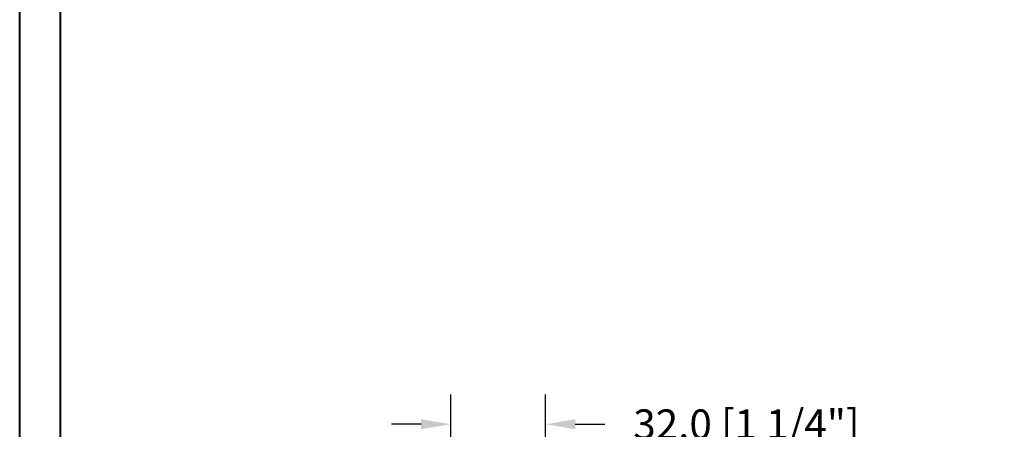
# Model space of a CAD drawing. Units: millimetres. Extents: x 951 to 1586, y -79 to 51.
# Drawn here: x 986 to 1000, y -59 to -54 of the extents above; entities that cross this region are included whole.
import ezdxf

# ---------------------------------------------------------------- set-up
doc = ezdxf.new("R2010")
doc.units = ezdxf.units.MM
doc.header["$MEASUREMENT"] = 0
doc.header["$PDMODE"] = 3
doc.layers.add('Dimensions-Cotes', color=7, linetype='Continuous')
doc.styles.add('Century-10', font='GOTHIC.TTF', dxfattribs={"height": 0.3937})
doc.dimstyles.new('1-1', dxfattribs={"dimtxt": 0.3937, "dimasz": 0.3937, "dimexe": 0.3937, "dimexo": 0.3937, "dimgap": 0.3937, "dimtad": 0, "dimtih": 1, "dimtoh": 1, "dimdec": 1, "dimlfac": 25.4, "dimzin": 0, "dimdsep": 46, "dimtxsty": 'Century-10', "dimcen": 0, "dimadec": 1, "dimazin": 0, "dimtfac": 1, "dimtdec": 1, "dimtofl": 0, "dimtmove": 0, "dimatfit": 3, "dimfxl": 1, "dimtolj": 1, "dimtzin": 0, "dimarcsym": 0})

# ---------------------------------------------------------------- blocks, each defined once
blk = doc.blocks.new('*D582')
at = {"layer": 'Defpoints', "color": 0, "transparency": 16777216}
for p in [(992.1627811702573, -59.32476898582594), (992.1627811702573, -60.33662254088472), (993.4226211702573, -60.33662254088472)]:
    blk.add_point(p, dxfattribs=at)
at = {"layer": 'Dimensions-Cotes', "color": 0, "lineweight": -2, "transparency": 16777216}
for p, q in [((992.1627811702573, -59.94292254088472), (992.1627811702573, -58.93106898582594)), ((993.4226211702573, -59.94292254088472), (993.4226211702573, -58.93106898582594)), ((991.7690811702573, -59.32476898582594), (991.3753811702572, -59.32476898582594)), ((993.8163211702573, -59.32476898582594), (994.2100211702574, -59.32476898582594))]:
    blk.add_line(p, q, dxfattribs=at)
at = {"layer": 'Dimensions-Cotes', "color": 0, "transparency": 16777216}
for points in [[(991.7690811702573, -59.25915231915928), (991.7690811702573, -59.3903856524926), (992.1627811702573, -59.32476898582594)], [(993.8163211702573, -59.25915231915928), (993.8163211702573, -59.3903856524926), (993.4226211702573, -59.32476898582594)]]:
    blk.add_solid(points, dxfattribs=at)
at = {"layer": 'Dimensions-Cotes', "color": 0, "transparency": 16777216, "insert": (996.0911363640031, -59.32476898582594), "char_height": 0.3937, "attachment_point": 5, "style": 'Century-10'}
blk.add_mtext('\\A1;32.0 [1 1/4"]', dxfattribs=at)

msp = doc.modelspace()

# ---------------------------------------------------------------- linework, layer by layer
at = {"color": 163, "lineweight": 40}
msp.add_lwpolyline([(986.4352081060407, -28.04781116674977), (1025.271162249176, -28.04781116674977), (1025.271162249164, -78.7400000004065), (986.4352081060297, -78.7400000004065)], close=True, dxfattribs=at)
at = {"color": 41, "lineweight": 40}
msp.add_lwpolyline([(986.9709539945381, -28.58355705525275), (986.9709539945271, -78.20425411189801), (1024.735416360656, -78.20425411189801), (1024.735416360667, -28.58355705525275)], close=True, dxfattribs=at)

# ---------------------------------------------------------------- dimensions: what is measured, and where the dimension line sits
at = {"layer": 'Dimensions-Cotes'}
dim = msp.add_linear_dim(base=(992.1627811702573, -59.32476898582594), p1=(993.4226211702573, -60.33662254088472), p2=(992.1627811702573, -60.33662254088472), dimstyle='1-1', dxfattribs=at)
dim.commit()
dim.dimension.update_dxf_attribs({"geometry": '*D582', "text_midpoint": (996.0911363640031, -59.32476898582594), "dimtype": 160})

doc.saveas('drawing.dxf')
